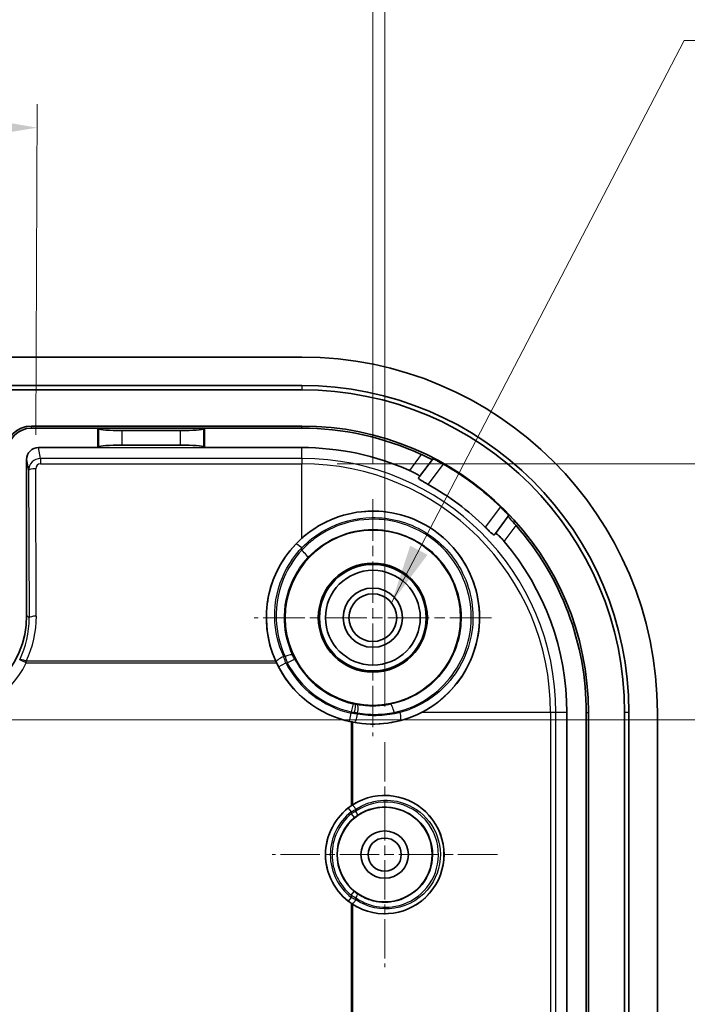
# Model space of a CAD drawing. Units: millimetres. Extents: x 53 to 2233, y 155 to 577.
# Drawn here: x 1497 to 1525, y 458 to 500 of the extents above; entities that cross this region are included whole.
import ezdxf

# ---------------------------------------------------------------- set-up
doc = ezdxf.new("R2010")
doc.units = ezdxf.units.MM
doc.linetypes.add('CHAIN', pattern=[0.3543, 0.2362, -0.0295, 0.0591, -0.0295])
doc.layers.get('Defpoints').update_dxf_attribs({"lineweight": 25})
for name, color, linetype, lineweight in [('Center Mark (ISO)', 131, 'Continuous', 18), ('Dimension (ISO)', 7, 'Continuous', 18), ('Symbol (ISO)', 7, 'Continuous', 18), ('Visible (ISO)', 7, 'Continuous', 35), ('Visible Narrow (ISO)', 7, 'Continuous', 25)]:
    doc.layers.add(name, color=color, linetype=linetype, lineweight=lineweight)
doc.styles.add('Note Text (TK)', font='txt')
doc.dimstyles.new('Default - Method 1b (TK)', dxfattribs={"dimtxt": 2.5, "dimasz": 2.5, "dimexe": 1, "dimexo": 1.5, "dimgap": 1, "dimtad": 1, "dimtoh": 1, "dimrnd": 1e-08, "dimdsep": 46, "dimtxsty": 'Note Text (TK)', "dimcen": 0.09, "dimdle": 5, "dimclrd": 100, "dimclre": 100, "dimclrt": 7, "dimadec": 1, "dimazin": 1, "dimtfac": 1, "dimtmove": 0, "dimatfit": 3, "dimfxl": 1, "dimtolj": 1, "dimlwd": -1, "dimlwe": -1, "dimarcsym": 0})
doc.dimstyles.new('Default - Method 1b (TK)$7', dxfattribs={"dimtxt": 2.5, "dimasz": 2.5, "dimexe": 1, "dimexo": 1.5, "dimgap": 1, "dimtad": 1, "dimtoh": 1, "dimrnd": 1e-08, "dimdsep": 46, "dimtxsty": 'Note Text (TK)', "dimcen": 0.09, "dimdle": 5, "dimclrd": 100, "dimclre": 100, "dimclrt": 7, "dimadec": 1, "dimazin": 1, "dimtfac": 1, "dimtmove": 0, "dimatfit": 3, "dimfxl": 1, "dimtolj": 1, "dimlwd": -1, "dimlwe": -1, "dimarcsym": 0})

# ---------------------------------------------------------------- blocks, each defined once
blk = doc.blocks.new('*D43')
at = {"layer": 'Defpoints', "color": 0}
for p in [(1511.5, 504.588), (1460.5, 479.668), (1511.5, 479.668)]:
    blk.add_point(p, dxfattribs=at)
at = {"layer": 'Dimension (ISO)', "color": 100}
for p, q in [((1460.5, 481.168), (1460.5, 505.588)), ((1511.5, 481.168), (1511.5, 505.588)), ((1463, 504.588), (1509, 504.588))]:
    blk.add_line(p, q, dxfattribs=at)
for points in [[(1463, 505.005), (1463, 504.171), (1460.5, 504.588)], [(1509, 505.005), (1509, 504.171), (1511.5, 504.588)]]:
    blk.add_solid(points, dxfattribs=at)
at = {"layer": 'Dimension (ISO)', "color": 7, "insert": (1484.615, 506.838), "char_height": 2.5, "attachment_point": 4, "style": 'Note Text (TK)'}
blk.add_mtext('\\A1;51', dxfattribs=at)
blk = doc.blocks.new('*D44')
at = {"layer": 'Defpoints', "color": 0}
for p in [(1512, 514.512), (1460, 469.418), (1512, 469.418)]:
    blk.add_point(p, dxfattribs=at)
at = {"layer": 'Dimension (ISO)', "color": 100}
for p, q in [((1460, 470.918), (1460, 515.512)), ((1512, 470.918), (1512, 515.512)), ((1462.5, 514.512), (1509.5, 514.512))]:
    blk.add_line(p, q, dxfattribs=at)
for points in [[(1462.5, 514.928), (1462.5, 514.095), (1460, 514.512)], [(1509.5, 514.928), (1509.5, 514.095), (1512, 514.512)]]:
    blk.add_solid(points, dxfattribs=at)
at = {"layer": 'Dimension (ISO)', "color": 7, "insert": (1484.366, 516.762), "char_height": 2.5, "attachment_point": 4, "style": 'Note Text (TK)'}
blk.add_mtext('\\A1;52', dxfattribs=at)
blk = doc.blocks.new('*D48')
at = {"layer": 'Defpoints', "color": 0}
for p in [(1493.017, 470.351), (1493.017, 400.985), (1542.681, 400.985)]:
    blk.add_point(p, dxfattribs=at)
at = {"layer": 'Dimension (ISO)', "color": 100}
for p, q in [((1494.517, 470.351), (1543.681, 470.351)), ((1542.681, 467.851), (1542.681, 403.485)), ((1494.517, 400.985), (1543.681, 400.985))]:
    blk.add_line(p, q, dxfattribs=at)
for points in [[(1542.265, 467.851), (1543.098, 467.851), (1542.681, 470.351)], [(1542.265, 403.485), (1543.098, 403.485), (1542.681, 400.985)]]:
    blk.add_solid(points, dxfattribs=at)
at = {"layer": 'Dimension (ISO)', "color": 7, "insert": (1540.034, 417.607), "char_height": 2.5, "attachment_point": 4, "rotation": 90, "style": 'Note Text (TK)'}
blk.add_mtext('\\A1;有効寸法 / Max dim. 69', dxfattribs=at)
blk = doc.blocks.new('*D57')
at = {"layer": 'Defpoints', "color": 0}
for p in [(1497.345, 495.351), (1474.719, 480.958), (1497.281, 480.884)]:
    blk.add_point(p, dxfattribs=at)
at = {"layer": 'Dimension (ISO)', "color": 100}
for p, q in [((1474.725, 482.458), (1474.788, 496.451)), ((1497.287, 482.384), (1497.349, 496.351)), ((1477.283, 495.44), (1494.845, 495.362))]:
    blk.add_line(p, q, dxfattribs=at)
for points in [[(1477.285, 495.857), (1477.281, 495.024), (1474.783, 495.451)], [(1494.847, 495.779), (1494.843, 494.946), (1497.345, 495.351)]]:
    blk.add_solid(points, dxfattribs=at)
at = {"layer": 'Dimension (ISO)', "color": 7, "insert": (1483.981, 497.661), "char_height": 2.5, "attachment_point": 4, "rotation": 359.7457, "style": 'Note Text (TK)'}
blk.add_mtext('\\A1;23', dxfattribs=at)
blk = doc.blocks.new('*D58')
at = {"layer": 'Defpoints', "color": 0}
for p in [(1508.5, 481.164), (1508.5, 390.173), (1556.518, 390.173)]:
    blk.add_point(p, dxfattribs=at)
at = {"layer": 'Dimension (ISO)', "color": 100}
for p, q in [((1510, 481.164), (1557.518, 481.164)), ((1556.518, 478.664), (1556.518, 392.673)), ((1510, 390.173), (1557.518, 390.173))]:
    blk.add_line(p, q, dxfattribs=at)
for points in [[(1556.101, 478.664), (1556.935, 478.664), (1556.518, 481.164)], [(1556.101, 392.673), (1556.935, 392.673), (1556.518, 390.173)]]:
    blk.add_solid(points, dxfattribs=at)
at = {"layer": 'Dimension (ISO)', "color": 7, "insert": (1553.87, 417.849), "char_height": 2.5, "attachment_point": 4, "rotation": 90, "style": 'Note Text (TK)'}
blk.add_mtext('\\A1;有効寸法 / Max dim. 91', dxfattribs=at)

msp = doc.modelspace()

# ---------------------------------------------------------------- linework, layer by layer
at = {"layer": 'Center Mark (ISO)', "linetype": 'CHAIN', "ltscale": 7.408052}
for p, q in [((1511.4997, 479.6685), (1511.4997, 469.6683)), ((1516.4997, 474.6684), (1506.4996, 474.6684))]:
    msp.add_line(p, q, dxfattribs=at)
at = {"layer": 'Center Mark (ISO)', "linetype": 'CHAIN', "ltscale": 7.037547}
for p, q in [((1511.9997, 469.4184), (1511.9997, 459.9184)), ((1516.7497, 464.6684), (1507.2497, 464.6684))]:
    msp.add_line(p, q, dxfattribs=at)
at = {"layer": 'Visible (ISO)'}
for p, q in [((1463.4997, 485.6684), (1508.4997, 485.6684)), ((1463.4997, 484.4684), (1508.4997, 484.4684)), ((1508.4997, 484.2866), (1494.4815, 484.2866)), ((1508.4997, 482.7592), (1497.0997, 482.7592)), ((1499.8997, 482.6684), (1497.0997, 482.6684)), ((1504.3997, 482.6684), (1499.8997, 482.6684)), ((1499.8997, 482.6684), (1499.9248, 482.6433)), ((1499.8997, 481.8495), (1499.8997, 482.6684)), ((1503.3784, 482.5634), (1500.921, 482.5634)), ((1504.3997, 482.6684), (1504.3745, 482.6433)), ((1508.4997, 482.6684), (1504.3997, 482.6684)), ((1504.3997, 482.6684), (1504.3997, 481.8495)), ((1497.3989, 481.8495), (1499.8997, 481.8495)), ((1499.8997, 481.8495), (1499.9248, 481.8746)), ((1500.921, 481.9545), (1503.3784, 481.9545)), ((1504.3997, 481.8495), (1504.3745, 481.8746)), ((1504.3997, 481.8495), (1508.4997, 481.8495)), ((1496.8997, 474.7678), (1496.8997, 481.3478)), ((1513.4696, 480.6283), (1514.0096, 481.3483)), ((1514.0096, 481.3483), (1514.0266, 481.371)), ((1517.2096, 478.9483), (1516.6696, 478.2283)), ((1517.2266, 478.971), (1517.2096, 478.9483)), ((1519.6807, 470.6684), (1519.6807, 453.1684)), ((1520.4997, 453.1684), (1520.4997, 470.6684)), ((1520.5905, 400.6684), (1520.5905, 470.6684)), ((1522.1179, 400.6684), (1522.1179, 470.6684)), ((1522.2997, 470.6684), (1522.2997, 400.6684)), ((1523.4997, 470.6684), (1523.4997, 400.6684))]:
    msp.add_line(p, q, dxfattribs=at)
for centre, radius in [((1511.4997, 474.6684), 3.7), ((1511.4997, 474.6684), 2.3), ((1511.4997, 474.6684), 2.25), ((1511.4997, 474.6684), 2), ((1511.4997, 474.6684), 1.2501), ((1511.4997, 474.6684), 1.0065), ((1511.9997, 464.6684), 2), ((1511.9997, 464.6684), 1), ((1511.9997, 464.6684), 0.7)]:
    msp.add_circle(centre, radius, dxfattribs=at)
for centre, radius, start, end in [((1508.4997, 470.6684), 15, 0, 90), ((1508.4997, 470.6684), 13.8, 0, 90), ((1508.4997, 470.6684), 13.6182, 0, 90), ((1497.0997, 481.6684), 1.0908, 90, 180), ((1497.0997, 481.6684), 1, 90, 180), ((1508.4997, 470.6684), 12.0908, 0, 90), ((1508.4997, 470.6684), 12, 65.1548, 90), ((1508.4997, 470.6684), 11.181, 66.05024, 90), ((1508.4997, 470.6684), 12.0629, 45.98696, 60.27324), ((1508.4997, 470.6684), 11.001, 45.29337, 60.96683), ((1508.4997, 470.6684), 12, 0, 41.1054), ((1508.4997, 470.6684), 11.181, 0, 40.20997), ((1511.4997, 474.6684), 4.4895, 205.2194, 258.26736), ((1511.9997, 464.6684), 2.4958, 124.47996, 235.52004)]:
    msp.add_arc(centre, radius, start, end, dxfattribs=at)
for centre, major_axis, ratio, start_param, end_param in [((1500.921, 482.6509), (-1, 0), 0.0874887, 0.0872665, 1.5707963), ((1503.3784, 482.6509), (-1, 0), 0.0874887, 1.5707963, 3.0543262), ((1497.3997, 481.347), (-0.0864, 0.4951), 0.9948871, 6.1112419, 7.6803016), ((1500.921, 481.867), (1, 0), 0.0874887, 1.5707963, 3.0543262), ((1503.3784, 481.867), (1, 0), 0.0874887, 0.0872665, 1.5707963), ((1511.4997, 474.6744), (0, 4.492), 0.9999991, 0.731316, 1.9940439), ((1492.8991, 474.769), (2.8293, -2.8293), 0.9996955, 5.4979394, 7.0684312), ((1511.5057, 474.6684), (-4.4907, 0), 0.9999991, 1.3815054, 2.0426433), ((1512.003, 464.6684), (2.4976, 0), 0.9999991, 4.1449935, 8.4213771)]:
    msp.add_ellipse(centre, major_axis=major_axis, ratio=ratio, start_param=start_param, end_param=end_param, dxfattribs=at)
for points, knots in [([(1514.0096, 481.3483), (1514.0083, 481.3466), (1513.9959, 481.3504), (1513.9486, 481.3698), (1513.9132, 481.3856), (1513.8315, 481.423), (1513.7794, 481.4473), (1513.6652, 481.5004), (1513.6032, 481.5293), (1513.5439, 481.5567), (1513.5428, 481.5573), (1513.5417, 481.5578)], [0.152919691, 0.152919691, 0.152919691, 0.152919691, 0.171459753, 0.171459753, 0.190290281, 0.190290281, 0.209523722, 0.209523722, 0.228757164, 0.228757164, 0.22912805, 0.22912805, 0.22912805, 0.22912805]), ([(1514.4812, 481.1438), (1514.4806, 481.1442), (1514.4799, 481.1445), (1514.4242, 481.1763), (1514.365, 481.209), (1514.255, 481.2674), (1514.2043, 481.2931), (1514.1236, 481.3326), (1514.0881, 481.3489), (1514.0404, 481.3689), (1514.0279, 481.3727), (1514.0266, 481.371)], [0.226503335, 0.226503335, 0.226503335, 0.226503335, 0.226722301, 0.226722301, 0.245751031, 0.245751031, 0.264779761, 0.264779761, 0.283722671, 0.283722671, 0.302375787, 0.302375787, 0.302375787, 0.302375787]), ([(1513.0385, 480.8868), (1513.0937, 480.8622), (1513.1516, 480.8347), (1513.261, 480.7788), (1513.3118, 480.7505), (1513.3902, 480.7029), (1513.4231, 480.6806), (1513.4644, 480.6464), (1513.4729, 480.6347), (1513.4701, 480.6291), (1513.47, 480.6288), (1513.4698, 480.6286), (1513.4696, 480.6283)], [0.231125412, 0.231125412, 0.231125412, 0.231125412, 0.249128071, 0.249128071, 0.268278503, 0.268278503, 0.287212992, 0.287212992, 0.306147482, 0.306147482, 0.306147482, 0.307047449, 0.307047449, 0.307047449, 0.307047449]), ([(1513.4208, 480.5633), (1513.4206, 480.563), (1513.4205, 480.5628), (1513.4176, 480.5569), (1513.4259, 480.5454), (1513.4663, 480.5115), (1513.4984, 480.4891), (1513.5742, 480.4402), (1513.6231, 480.4106), (1513.7287, 480.3488), (1513.7852, 480.3167), (1513.8387, 480.2871)], [0.151480513, 0.151480513, 0.151480513, 0.151480513, 0.152387107, 0.152387107, 0.171151293, 0.171151293, 0.18991548, 0.18991548, 0.208848649, 0.208848649, 0.227098405, 0.227098405, 0.227098405, 0.227098405]), ([(1517.2266, 478.971), (1517.2279, 478.9728), (1517.2207, 478.9837), (1517.1882, 479.0238), (1517.1626, 479.0533), (1517.1021, 479.1198), (1517.0632, 479.1613), (1516.9763, 479.2505), (1516.9284, 479.2982), (1516.8823, 479.3428), (1516.8817, 479.3433), (1516.8812, 479.3438)], [0.000289793, 0.000289793, 0.000289793, 0.000289793, 0.01894291, 0.01894291, 0.03788582, 0.03788582, 0.05691455, 0.05691455, 0.075943279, 0.075943279, 0.076162246, 0.076162246, 0.076162246, 0.076162246]), ([(1513.5468, 470.6684), (1513.5652, 470.6778), (1513.5835, 470.6873), (1514.0217, 470.9185), (1514.438, 471.2288), (1515.1375, 471.9777), (1515.4207, 472.4163), (1515.8078, 473.2931), (1515.9421, 473.7981), (1516.0245, 474.8256), (1515.9726, 475.3481), (1515.7282, 476.2768), (1515.519, 476.754), (1514.9463, 477.6057), (1514.5827, 477.9803), (1513.8158, 478.5555), (1513.3545, 478.7996), (1512.3764, 479.111), (1511.8597, 479.1782), (1510.8997, 479.1527), (1510.3836, 479.0563), (1509.4203, 478.6894), (1508.973, 478.4192), (1508.5711, 478.0809), (1508.5352, 478.0497), (1508.4997, 478.0178)], [0.6902358, 0.6902358, 0.6902358, 0.6902358, 0.696546, 0.696546, 0.8426045, 0.8426045, 0.9886629, 0.9886629, 1.1340938, 1.1340938, 1.2795246, 1.2795246, 1.4233165, 1.4233165, 1.5671083, 1.5671083, 1.7109001, 1.7109001, 1.8546919, 1.8546919, 2.0001228, 2.0001228, 2.1455536, 2.1455536, 2.1598938, 2.1598938, 2.1598938, 2.1598938]), ([(1517.5417, 478.5578), (1517.5409, 478.5587), (1517.5401, 478.5596), (1517.4971, 478.6089), (1517.452, 478.6603), (1517.369, 478.755), (1517.3312, 478.7983), (1517.2724, 478.8662), (1517.2473, 478.8958), (1517.2154, 478.9358), (1517.2083, 478.9466), (1517.2096, 478.9483)], [0.075742383, 0.075742383, 0.075742383, 0.075742383, 0.07611327, 0.07611327, 0.095346711, 0.095346711, 0.114580153, 0.114580153, 0.133410681, 0.133410681, 0.151950743, 0.151950743, 0.151950743, 0.151950743]), ([(1516.2387, 478.4871), (1516.2821, 478.4441), (1516.3287, 478.3988), (1516.4176, 478.3147), (1516.4597, 478.2761), (1516.5279, 478.217), (1516.5584, 478.1924), (1516.6022, 478.1631), (1516.6156, 478.1584), (1516.6204, 478.1628), (1516.6206, 478.163), (1516.6208, 478.1633)], [0.076470007, 0.076470007, 0.076470007, 0.076470007, 0.094719764, 0.094719764, 0.113652933, 0.113652933, 0.13241712, 0.13241712, 0.151181306, 0.151181306, 0.1520879, 0.1520879, 0.1520879, 0.1520879]), ([(1516.6696, 478.2283), (1516.6698, 478.2286), (1516.67, 478.2288), (1516.6702, 478.229), (1516.6748, 478.2333), (1516.6884, 478.2284), (1516.7328, 478.1983), (1516.7634, 478.173), (1516.8311, 478.111), (1516.8725, 478.0702), (1516.9568, 477.9809), (1516.9994, 477.933), (1517.0385, 477.8868)], [0.305247514, 0.305247514, 0.305247514, 0.305247514, 0.306147482, 0.306147482, 0.306147482, 0.325081972, 0.325081972, 0.344016461, 0.344016461, 0.363166892, 0.363166892, 0.381169552, 0.381169552, 0.381169552, 0.381169552]), ([(1507.404, 472.8294), (1507.4151, 472.8048), (1507.4266, 472.7799), (1507.4379, 472.7559), (1507.438, 472.7557), (1507.4381, 472.7555)], [0.1347463469, 0.1347463469, 0.1347463469, 0.1347463469, 0.1426062301, 0.1426062301, 0.1426801524, 0.1426801524, 0.1426801524, 0.1426801524]), ([(1510.5867, 470.2727), (1510.5869, 470.2727), (1510.587, 470.2726), (1510.611, 470.2677), (1510.6361, 470.2626), (1510.6607, 470.2579)], [0.0457844951, 0.0457844951, 0.0457844951, 0.0457844951, 0.0458171006, 0.0458171006, 0.0531541413, 0.0531541413, 0.0531541413, 0.0531541413]), ([(1510.6607, 466.7747), (1510.6359, 466.7589), (1510.611, 466.7424), (1510.5873, 466.7262), (1510.587, 466.726), (1510.5867, 466.7258)], [0.1413965288, 0.1413965288, 0.1413965288, 0.1413965288, 0.1499047192, 0.1499047192, 0.1500124539, 0.1500124539, 0.1500124539, 0.1500124539]), ([(1510.5867, 462.6111), (1510.587, 462.6109), (1510.5873, 462.6107), (1510.611, 462.5944), (1510.6359, 462.578), (1510.6607, 462.5621)], [0.0514985706, 0.0514985706, 0.0514985706, 0.0514985706, 0.0516063053, 0.0516063053, 0.0601144957, 0.0601144957, 0.0601144957, 0.0601144957])]:
    msp.add_open_spline(points, degree=3, knots=knots, dxfattribs=at)
for points, weights in [([(1513.4208, 480.5633), (1513.4451, 480.5957), (1513.4696, 480.6283)], [1.00001370603, 1.00002037751, 1.00001360423]), ([(1516.6696, 478.2283), (1516.6451, 478.1957), (1516.6208, 478.1633)], [1.00001360386, 1.00002037696, 1.00001370567])]:
    msp.add_rational_spline(points, weights, degree=2, dxfattribs=at)
at = {"layer": 'Visible Narrow (ISO)'}
for p, q in [((1508.4997, 484.4684), (1508.4997, 484.2866)), ((1497.0997, 482.6684), (1497.0997, 482.7592)), ((1499.9248, 482.6433), (1499.9248, 481.8746)), ((1500.921, 481.9545), (1500.921, 482.5634)), ((1503.3784, 482.5634), (1503.3784, 481.9545)), ((1504.3745, 481.8746), (1504.3745, 482.6433)), ((1508.4997, 482.6684), (1508.4997, 482.7592)), ((1497.4794, 481.3884), (1497.3989, 481.8495)), ((1499.8997, 481.8495), (1504.3997, 481.8495)), ((1508.4997, 481.3884), (1508.4997, 481.8495)), ((1496.8997, 481.3478), (1496.9806, 480.884)), ((1497.4794, 481.3884), (1497.4794, 481.1638)), ((1508.4997, 481.3884), (1497.4794, 481.3884)), ((1508.4997, 481.3884), (1508.4997, 481.1638)), ((1513.5417, 481.5578), (1513.0385, 480.8868)), ((1496.9806, 480.884), (1497.0083, 474.6592)), ((1497.3082, 474.7331), (1497.2806, 480.9579)), ((1497.4794, 481.1638), (1508.4997, 481.1638)), ((1508.4997, 478.0178), (1508.4997, 481.1638)), ((1513.8387, 480.2871), (1514.4812, 481.1438)), ((1516.8812, 479.3438), (1516.2387, 478.4871)), ((1517.0385, 477.8868), (1517.5417, 478.5578)), ((1508.4997, 477.5149), (1508.4997, 477.6126)), ((1497.0083, 474.6592), (1496.8997, 474.7678)), ((1507.8009, 473.0265), (1507.7406, 473.0265)), ((1496.8765, 472.7555), (1496.6072, 472.8877)), ((1496.8765, 472.7555), (1496.8765, 472.8294)), ((1507.404, 472.8294), (1496.8765, 472.8294)), ((1496.8765, 472.7555), (1507.4381, 472.7555)), ((1507.521, 472.5937), (1507.8313, 472.7555)), ((1507.8313, 472.7555), (1507.8928, 472.7555)), ((1507.8928, 472.7555), (1508.202, 472.9195)), ((1510.6649, 471.0302), (1510.5866, 470.6891)), ((1510.5095, 470.2919), (1510.5867, 470.6332)), ((1510.7266, 470.6684), (1510.5867, 470.6684)), ((1510.5867, 470.6684), (1510.5867, 470.6332)), ((1510.8578, 470.5957), (1510.8578, 470.6513)), ((1512.6522, 470.6684), (1512.3928, 470.6684)), ((1518.995, 470.6684), (1513.5468, 470.6684)), ((1518.995, 470.6684), (1518.995, 400.6684)), ((1519.2196, 470.6684), (1518.995, 470.6684)), ((1519.6807, 470.6684), (1519.2196, 470.6684)), ((1519.2196, 400.6684), (1519.2196, 470.6684)), ((1520.4997, 470.6684), (1520.5905, 470.6684)), ((1522.2997, 470.6684), (1522.1179, 470.6684)), ((1510.5867, 470.2727), (1510.5867, 466.7258)), ((1510.6607, 466.7747), (1510.6607, 470.2579)), ((1510.4636, 466.6335), (1510.5867, 466.476)), ((1510.5867, 466.476), (1510.5867, 466.384)), ((1510.5867, 466.384), (1510.7139, 466.2296)), ((1510.7839, 466.4956), (1510.7839, 466.5825)), ((1510.5867, 462.9528), (1510.7139, 463.1072)), ((1510.5867, 462.8609), (1510.4636, 462.7033)), ((1510.5867, 462.9528), (1510.5867, 462.8609)), ((1510.5867, 462.6111), (1510.5867, 408.7258)), ((1510.7839, 462.7544), (1510.7839, 462.8412)), ((1510.6607, 408.7747), (1510.6607, 462.5621))]:
    msp.add_line(p, q, dxfattribs=at)
for centre, radius, start, end in [((1508.4997, 470.6684), 10.72, 0, 90), ((1508.4997, 470.6684), 10.4954, 0, 90), ((1511.4997, 474.6684), 4.4872, 207.54048, 257.25197), ((1511.4997, 474.6684), 4.1372, 207.54048, 257.25197), ((1511.4997, 474.6684), 4.0827, 207.93959, 257.0776), ((1511.4997, 474.6684), 3.7327, 207.93959, 257.0776), ((1508.4997, 470.6684), 2.0871, 0, 0.56745), ((1511.9997, 464.6684), 2.4942, 128.01426, 231.98574), ((1511.9997, 464.6684), 2.2942, 128.01426, 231.98574), ((1511.9997, 464.6684), 2.2225, 129.47423, 230.52577), ((1511.9997, 464.6684), 2.0225, 129.47423, 230.52577)]:
    msp.add_arc(centre, radius, start, end, dxfattribs=at)
for centre, major_axis, ratio, start_param, end_param in [((1497.4806, 480.8836), (-0.0395, 0.5032), 0.9904416, 6.2066395, 7.7756993), ((1497.2806, 480.884), (-0.3, -0.0013), 0.2463965, 4.7112955, 6.2651767), ((1497.4806, 480.9575), (-0.021, 0.2052), 0.9692795, 6.1844588, 7.7535186), ((1508.4997, 477.5263), (-0.2536, 0.2412), 0.1811982, 4.8829977, 6.2778612), ((1508.4997, 477.4287), (0.2573, -0.2372), 0.1837425, 0.0053267, 1.7385939), ((1493.0076, 474.6605), (1.61, -3.6883), 0.9930127, 0.7050372, 1.1614439), ((1493.0076, 474.7345), (1.7253, -3.9652), 0.9935128, 0.706064, 1.1624707), ((1497.3082, 474.6592), (-0.3, -0.0013), 0.2463965, 4.7112955, 6.2651767), ((1507.7406, 472.9403), (-0.3178, -0.1466), 0.2249511, 4.6090149, 6.2778116), ((1507.8009, 472.9403), (0.3173, 0.1478), 0.2245802, 0.0053732, 1.4665793), ((1493.016, 474.6521), (3.0415, -3.0415), 0.9996955, 5.4979394, 6.6120245), ((1496.8765, 472.7555), (-0.27, 0.1308), 0.2230395, 4.8200202, 6.2592241), ((1510.6821, 470.6684), (0.0699, 0.343), 0.1246168, 4.737769, 6.2779082), ((1510.7715, 470.6513), (0.062, 0.3445), 0.2427369, 4.7560298, 6.2777879), ((1512.3065, 470.6684), (-0.0697, 0.343), 0.241761, 4.6633335, 6.2777892), ((1510.7715, 470.5957), (-0.062, -0.3445), 0.2427276, 0.0053974, 1.6144919), ((1512.5659, 470.6684), (0.0897, -0.3383), 0.238643, 0.0053918, 1.5075952), ((1510.7346, 466.5825), (-0.1105, 0.1667), 0.2073349, 4.5758743, 6.277833), ((1510.7346, 466.4956), (0.1137, -0.1646), 0.2047536, 0.0053493, 1.4302972), ((1510.7346, 462.8412), (0.1137, 0.1646), 0.2047536, 4.8528881, 6.277836), ((1510.7346, 462.7544), (-0.1105, -0.1667), 0.2073349, 0.0053523, 1.707311)]:
    msp.add_ellipse(centre, major_axis=major_axis, ratio=ratio, start_param=start_param, end_param=end_param, dxfattribs=at)
for points, knots in [([(1512.6561, 470.3302), (1513.3572, 470.5162), (1514.014, 470.8758), (1515.2865, 472.051), (1515.7893, 472.9884), (1516.0804, 474.8865), (1515.9383, 475.8288), (1515.1537, 477.4286), (1514.5388, 478.0946), (1513.0777, 478.9594), (1512.2473, 479.178), (1510.6878, 479.1506), (1509.9593, 478.9539), (1508.9225, 478.3784), (1508.5588, 478.0965), (1508.2463, 477.7677)], [0, 0, 0, 0, 0.2066139, 0.2066139, 0.4898158, 0.4898158, 0.7431757, 0.7431757, 0.983787, 0.983787, 1.2128905, 1.2128905, 1.4170371, 1.4170371, 1.5446287, 1.5446287, 1.5446287, 1.5446287]), ([(1508.4997, 477.6126), (1508.7915, 477.9157), (1509.1306, 478.1754), (1510.0964, 478.7049), (1510.7742, 478.8849), (1512.2249, 478.9057), (1512.9972, 478.7009), (1514.3568, 477.8951), (1514.9295, 477.2759), (1515.6631, 475.789), (1515.7983, 474.9134), (1515.5368, 473.1486), (1515.0754, 472.2762), (1513.9041, 471.18), (1513.2986, 470.8435), (1512.6522, 470.6684)], [-1.5446287, -1.5446287, -1.5446287, -1.5446287, -1.4170371, -1.4170371, -1.2128905, -1.2128905, -0.983787, -0.983787, -0.7431757, -0.7431757, -0.4898158, -0.4898158, -0.2066139, -0.2066139, 0, 0, 0, 0]), ([(1512.3928, 470.6684), (1512.962, 470.7866), (1513.5073, 471.0298), (1514.7309, 471.9318), (1515.2898, 472.7561), (1515.7285, 474.4853), (1515.6807, 475.3639), (1515.1116, 476.8654), (1514.6393, 477.5022), (1513.4395, 478.4237), (1512.7197, 478.7136), (1511.4075, 478.8618), (1510.8253, 478.8054), (1509.8621, 478.5039), (1509.4659, 478.306), (1508.8899, 477.8935), (1508.6848, 477.7131), (1508.4997, 477.5149)], [-4.1550326, -4.1550326, -4.1550326, -4.1550326, -3.9754227, -3.9754227, -3.6895249, -3.6895249, -3.4376605, -3.4376605, -3.2106261, -3.2106261, -2.9881267, -2.9881267, -2.8169734, -2.8169734, -2.6853169, -2.6853169, -2.6030316, -2.6030316, -2.6030316, -2.6030316]), ([(1508.7572, 477.1917), (1508.9243, 477.3729), (1509.1097, 477.5378), (1509.6305, 477.9153), (1509.9891, 478.0968), (1510.8614, 478.3741), (1511.3889, 478.4271), (1512.578, 478.2961), (1513.2304, 478.0343), (1514.3166, 477.1999), (1514.7437, 476.6224), (1515.2554, 475.2606), (1515.2955, 474.4637), (1514.8889, 472.8964), (1514.3762, 472.1502), (1513.2564, 471.3359), (1512.7578, 471.1173), (1512.2373, 471.0115)], [2.6030316, 2.6030316, 2.6030316, 2.6030316, 2.6853169, 2.6853169, 2.8169734, 2.8169734, 2.9881267, 2.9881267, 3.2106261, 3.2106261, 3.4376605, 3.4376605, 3.6895249, 3.6895249, 3.9754227, 3.9754227, 4.1550326, 4.1550326, 4.1550326, 4.1550326]), ([(1508.2463, 477.7677), (1507.9364, 477.4419), (1507.6758, 477.0691), (1507.157, 476.0212), (1506.9959, 475.2987), (1507.0241, 473.9644), (1507.1651, 473.3525), (1507.4226, 472.7941)], [0.8106121, 0.8106121, 0.8106121, 0.8106121, 1.1111456, 1.1111456, 1.5919992, 1.5919992, 2.0029124, 2.0029124, 2.0029124, 2.0029124]), ([(1507.7406, 473.0265), (1507.5032, 473.5414), (1507.373, 474.1055), (1507.3469, 475.3358), (1507.4954, 476.002), (1507.9737, 476.9683), (1508.2139, 477.312), (1508.4997, 477.6126)], [-2.0029124, -2.0029124, -2.0029124, -2.0029124, -1.5919992, -1.5919992, -1.1111456, -1.1111456, -0.8106121, -0.8106121, -0.8106121, -0.8106121]), ([(1508.4997, 477.5149), (1508.2223, 477.214), (1507.9905, 476.8711), (1507.5335, 475.9101), (1507.3976, 475.2503), (1507.4426, 474.0546), (1507.5722, 473.5175), (1507.8009, 473.0265)], [0.8260176, 0.8260176, 0.8260176, 0.8260176, 1.1269272, 1.1269272, 1.6083827, 1.6083827, 2.0066627, 2.0066627, 2.0066627, 2.0066627]), ([(1508.1179, 473.0884), (1507.9089, 473.5374), (1507.7905, 474.0284), (1507.7496, 475.1215), (1507.8739, 475.7247), (1508.2917, 476.6032), (1508.5036, 476.9166), (1508.7572, 477.1917)], [-2.0066627, -2.0066627, -2.0066627, -2.0066627, -1.6083827, -1.6083827, -1.1269272, -1.1269272, -0.8260176, -0.8260176, -0.8260176, -0.8260176]), ([(1507.8313, 472.7555), (1507.8153, 472.8005), (1507.7997, 472.8458), (1507.7694, 472.9364), (1507.7547, 472.9816), (1507.7406, 473.0265)], [0, 0, 0, 0, 0.010381366, 0.010381366, 0.020762732, 0.020762732, 0.020762732, 0.020762732]), ([(1507.8009, 473.0265), (1507.8151, 472.9816), (1507.83, 472.9363), (1507.8607, 472.8457), (1507.8766, 472.8005), (1507.8928, 472.7555)], [0, 0, 0, 0, 0.010408788, 0.010408788, 0.020817575, 0.020817575, 0.020817575, 0.020817575]), ([(1508.202, 472.9195), (1508.1872, 472.9475), (1508.1727, 472.9757), (1508.1446, 473.0322), (1508.131, 473.0604), (1508.1179, 473.0884)], [-0.020817575, -0.020817575, -0.020817575, -0.020817575, -0.010408788, -0.010408788, 0, 0, 0, 0]), ([(1507.4226, 472.7941), (1507.4379, 472.7609), (1507.4538, 472.7274), (1507.4867, 472.6604), (1507.5036, 472.6269), (1507.521, 472.5937)], [-0.020762732, -0.020762732, -0.020762732, -0.020762732, -0.010381366, -0.010381366, 0, 0, 0, 0]), ([(1510.7522, 471.0113), (1510.7377, 471.0143), (1510.7231, 471.0173), (1510.694, 471.0236), (1510.6795, 471.0269), (1510.6649, 471.0302)], [-0.0097921554, -0.0097921554, -0.0097921554, -0.0097921554, -0.0048960777, -0.0048960777, 0, 0, 0, 0]), ([(1512.2373, 471.0115), (1512.0067, 470.9646), (1511.7717, 470.9397), (1511.3011, 470.9343), (1511.0656, 470.954), (1510.834, 470.9956)], [-1.771144, -1.771144, -1.771144, -1.771144, -1.58197162, -1.58197162, -1.39279924, -1.39279924, -1.39279924, -1.39279924]), ([(1510.5866, 470.6891), (1510.61, 470.6855), (1510.6333, 470.682), (1510.68, 470.6751), (1510.7033, 470.6717), (1510.7266, 470.6684)], [0, 0, 0, 0, 0.0048960777, 0.0048960777, 0.0097921554, 0.0097921554, 0.0097921554, 0.0097921554]), ([(1510.8578, 470.5957), (1510.8133, 470.6012), (1510.7683, 470.607), (1510.6777, 470.6196), (1510.6322, 470.6262), (1510.5867, 470.6332)], [0, 0, 0, 0, 0.009523691, 0.009523691, 0.019047382, 0.019047382, 0.019047382, 0.019047382]), ([(1510.8578, 470.6513), (1511.1111, 470.6057), (1511.3687, 470.5842), (1511.8835, 470.5899), (1512.1405, 470.6172), (1512.3928, 470.6684)], [1.39279924, 1.39279924, 1.39279924, 1.39279924, 1.58197162, 1.58197162, 1.771144, 1.771144, 1.771144, 1.771144]), ([(1512.6522, 470.6684), (1512.3605, 470.5911), (1512.0604, 470.5458), (1511.4575, 470.5213), (1511.1547, 470.5422), (1510.8578, 470.5957)], [1.31157398, 1.31157398, 1.31157398, 1.31157398, 1.53029635, 1.53029635, 1.74901873, 1.74901873, 1.74901873, 1.74901873]), ([(1510.5095, 470.2919), (1510.5431, 470.2843), (1510.5768, 470.277), (1510.6438, 470.2635), (1510.6771, 470.2571), (1510.71, 470.2512)], [-0.019047382, -0.019047382, -0.019047382, -0.019047382, -0.009523691, -0.009523691, 0, 0, 0, 0]), ([(1510.71, 470.2512), (1511.032, 470.1932), (1511.3604, 470.1706), (1512.0143, 470.1971), (1512.3398, 470.2463), (1512.6561, 470.3302)], [-1.74901873, -1.74901873, -1.74901873, -1.74901873, -1.53029635, -1.53029635, -1.31157398, -1.31157398, -1.31157398, -1.31157398]), ([(1510.6243, 462.5875), (1511.1385, 462.2469), (1511.783, 462.1066), (1513.0521, 462.3073), (1513.6631, 462.6888), (1514.3846, 463.7177), (1514.5439, 464.3224), (1514.4359, 465.4391), (1514.2093, 465.9511), (1513.4986, 466.7343), (1513.0205, 467.0071), (1512.1113, 467.1945), (1511.6962, 467.1782), (1511.0662, 466.9958), (1510.8346, 466.8886), (1510.6243, 466.7493)], [-2.1559418, -2.1559418, -2.1559418, -2.1559418, -1.4140349, -1.4140349, -0.6115946, -0.6115946, 0.0964173, 0.0964173, 0.7369544, 0.7369544, 1.3676155, 1.3676155, 1.8527394, 1.8527394, 2.1559418, 2.1559418, 2.1559418, 2.1559418]), ([(1510.6243, 466.7493), (1510.5972, 466.7313), (1510.5701, 466.7126), (1510.5164, 466.674), (1510.4898, 466.654), (1510.4636, 466.6335)], [-0.018352277, -0.018352277, -0.018352277, -0.018352277, -0.009176139, -0.009176139, 0, 0, 0, 0]), ([(1510.7839, 466.5825), (1510.9773, 466.7106), (1511.1903, 466.8092), (1511.7698, 466.9771), (1512.1517, 466.9921), (1512.9881, 466.8198), (1513.4279, 466.5689), (1514.0817, 465.8484), (1514.2902, 465.3774), (1514.3895, 464.3501), (1514.243, 463.7938), (1513.5792, 462.8473), (1513.0171, 462.4964), (1511.8496, 462.3119), (1511.2568, 462.4411), (1510.7839, 462.7544)], [-2.1559418, -2.1559418, -2.1559418, -2.1559418, -1.8527394, -1.8527394, -1.3676155, -1.3676155, -0.7369544, -0.7369544, -0.0964173, -0.0964173, 0.6115946, 0.6115946, 1.4140349, 1.4140349, 2.1559418, 2.1559418, 2.1559418, 2.1559418]), ([(1510.7839, 462.8412), (1510.9687, 462.7135), (1511.173, 462.6141), (1511.7309, 462.441), (1512.1002, 462.4194), (1512.9128, 462.5711), (1513.343, 462.8062), (1513.9964, 463.5005), (1514.2082, 463.9665), (1514.308, 464.9772), (1514.1637, 465.5213), (1513.506, 466.4486), (1512.9433, 466.7887), (1511.8, 466.9421), (1511.2333, 466.8061), (1510.7839, 466.4956)], [-2.175279, -2.175279, -2.175279, -2.175279, -1.8718055, -1.8718055, -1.3862479, -1.3862479, -0.7550231, -0.7550231, -0.0984188, -0.0984188, 0.6169239, 0.6169239, 1.4374134, 1.4374134, 2.175279, 2.175279, 2.175279, 2.175279]), ([(1510.8484, 466.3312), (1511.2574, 466.6136), (1511.7731, 466.7373), (1512.8135, 466.5976), (1513.3254, 466.2881), (1513.9237, 465.4444), (1514.055, 464.9493), (1513.9642, 464.0298), (1513.7715, 463.6058), (1513.1771, 462.9741), (1512.7857, 462.7601), (1512.0463, 462.622), (1511.7102, 462.6415), (1511.2026, 462.799), (1511.0167, 462.8895), (1510.8484, 463.0056)], [-2.175279, -2.175279, -2.175279, -2.175279, -1.4374134, -1.4374134, -0.6169239, -0.6169239, 0.0984188, 0.0984188, 0.7550231, 0.7550231, 1.3862479, 1.3862479, 1.8718055, 1.8718055, 2.175279, 2.175279, 2.175279, 2.175279]), ([(1510.5867, 466.476), (1510.6189, 466.4948), (1510.6515, 466.5131), (1510.7174, 466.5487), (1510.7506, 466.5659), (1510.7839, 466.5825)], [0, 0, 0, 0, 0.009176139, 0.009176139, 0.018352277, 0.018352277, 0.018352277, 0.018352277]), ([(1510.7839, 466.4956), (1510.7505, 466.4783), (1510.7172, 466.4603), (1510.6513, 466.423), (1510.6188, 466.4038), (1510.5867, 466.384)], [0, 0, 0, 0, 0.009327831, 0.009327831, 0.018655662, 0.018655662, 0.018655662, 0.018655662]), ([(1510.7139, 466.2296), (1510.7357, 466.2476), (1510.758, 466.2651), (1510.8029, 466.2991), (1510.8256, 466.3155), (1510.8484, 466.3312)], [-0.018655662, -0.018655662, -0.018655662, -0.018655662, -0.009327831, -0.009327831, 0, 0, 0, 0]), ([(1510.8484, 463.0056), (1510.8256, 463.0214), (1510.8029, 463.0378), (1510.758, 463.0717), (1510.7357, 463.0892), (1510.7139, 463.1072)], [-0.018655662, -0.018655662, -0.018655662, -0.018655662, -0.009327831, -0.009327831, 0, 0, 0, 0]), ([(1510.4636, 462.7033), (1510.4898, 462.6828), (1510.5164, 462.6629), (1510.5701, 462.6242), (1510.5972, 462.6055), (1510.6243, 462.5875)], [-0.018352278, -0.018352278, -0.018352278, -0.018352278, -0.009176139, -0.009176139, 0, 0, 0, 0]), ([(1510.5867, 462.9528), (1510.6188, 462.9331), (1510.6513, 462.9138), (1510.7172, 462.8765), (1510.7505, 462.8585), (1510.7839, 462.8412)], [0, 0, 0, 0, 0.009327831, 0.009327831, 0.018655662, 0.018655662, 0.018655662, 0.018655662]), ([(1510.7839, 462.7544), (1510.7506, 462.7709), (1510.7174, 462.7881), (1510.6515, 462.8237), (1510.6189, 462.842), (1510.5867, 462.8609)], [0, 0, 0, 0, 0.009176139, 0.009176139, 0.018352278, 0.018352278, 0.018352278, 0.018352278])]:
    msp.add_open_spline(points, degree=3, knots=knots, dxfattribs=at)
for points in [[(1510.834, 470.9956), (1510.807, 471.0005), (1510.7797, 471.0057), (1510.7522, 471.0113)], [(1510.7266, 470.6684), (1510.7707, 470.6623), (1510.8145, 470.6566), (1510.8578, 470.6513)]]:
    msp.add_open_spline(points, degree=3, dxfattribs=at)

# ---------------------------------------------------------------- dimensions: what is measured, and where the dimension line sits
at = {"layer": 'Dimension (ISO)', "color": 100}
for base, p1, p2, angle, override, picture, middle in [((1511.9997, 514.5117), (1459.9997, 469.4184), (1511.9997, 469.4184), 180, {"dimtoh": 0, "dimdec": 2, "dimtp": 0, "dimtm": 0, "dimtdec": 2, "dimtofl": 0, "dimatfit": 1}, '*D44', (1485.9997, 514.5117)), ((1511.4997, 504.5881), (1460.4997, 479.6685), (1511.4997, 479.6685), 180, {"dimtoh": 0, "dimdec": 2, "dimtp": 0, "dimtm": 0, "dimtdec": 2, "dimtofl": 0, "dimatfit": 1}, '*D43', (1485.9997, 504.5881)), ((1497.3448, 495.3513), (1474.7187, 480.9579), (1497.2806, 480.884), 179.74574, {"dimtoh": 0, "dimdec": 0, "dimtp": 0, "dimtm": 0, "dimtdec": 2, "dimtofl": 0, "dimatfit": 1}, '*D57', (1485.6043, 495.4034))]:
    dim = msp.add_linear_dim(base=base, p1=p1, p2=p2, angle=angle, dimstyle='Default - Method 1b (TK)', override=override, dxfattribs=at)
    dim.commit()
    dim.dimension.update_dxf_attribs({"geometry": picture, "text_midpoint": middle, "dimtype": 160})
for base, p1, p2, angle, override, picture, middle in [((1556.518, 390.1731), (1508.4997, 481.1638), (1508.4997, 390.1731), 270, {"dimtoh": 0, "dimdec": 0, "dimtp": 0, "dimtm": 0, "dimtdec": 2, "dimtofl": 0, "dimatfit": 1}, '*D58', (1556.518, 435.6684)), ((1542.6814, 400.9854), (1493.0173, 470.3514), (1493.0173, 400.9854), 90, {"dimtoh": 0, "dimdec": 2, "dimlfac": 0.994723, "dimtp": 0, "dimtm": 0, "dimtdec": 2, "dimtofl": 0, "dimatfit": 1}, '*D48', (1542.6814, 435.6684))]:
    dim = msp.add_linear_dim(base=base, p1=p1, p2=p2, angle=angle, text='有効寸法 / Max dim. <>', dimstyle='Default - Method 1b (TK)', override=override, dxfattribs=at)
    dim.commit()
    dim.dimension.update_dxf_attribs({"geometry": picture, "text_midpoint": middle, "dimtype": 160})

# ---------------------------------------------------------------- leaders
at = {"layer": 'Symbol (ISO)', "color": 100, "annotation_type": 0, "has_hookline": 1, "hookline_direction": 0, "text_width": 41.8253}
msp.add_leader([(1512.2862, 475.2964), (1524.6257, 499.0291), (1527.1257, 499.0291)], dimstyle='Default - Method 1b (TK)$7', override={"dimgap": 0, "dimtad": 1}, dxfattribs=at)

doc.saveas('drawing.dxf')
